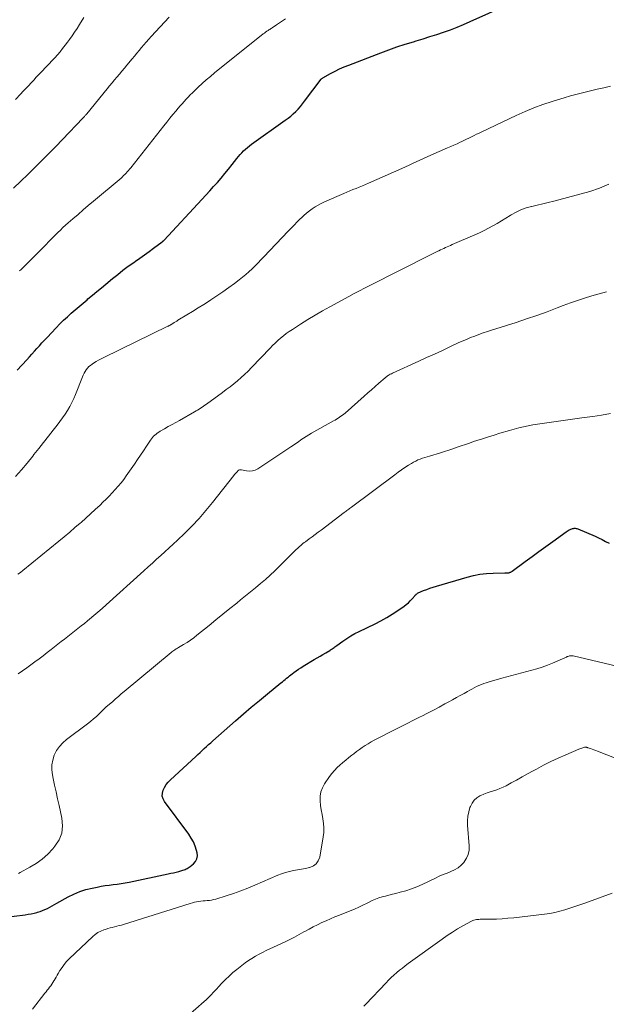
# Model space of a CAD drawing. Units: feet. Extents: x 1980000 to 1985025, y 530000 to 535000.
# Drawn here: x 1980406 to 1980529, y 531371 to 531577 of the extents above; entities that cross this region are included whole.
import ezdxf

# ---------------------------------------------------------------- set-up
doc = ezdxf.new("R2010")
doc.units = ezdxf.units.FT
doc.header["$LTSCALE"] = 100
doc.header["$MEASUREMENT"] = 0
doc.layers.add('CONTOUR INDEX', color=32, linetype='Continuous', lineweight=25)
doc.layers.add('CONTOUR INTERMEDIATE', color=40, linetype='Continuous', lineweight=15)

msp = doc.modelspace()

# ---------------------------------------------------------------- linework, layer by layer
at = {"layer": 'CONTOUR INDEX', "flags": 128}
for points, elevation in [([(1980405.48, 531503.34), (1980407.5, 531505.56), (1980408.02, 531506.14), (1980408.55, 531506.72), (1980409.07, 531507.31), (1980409.59, 531507.9), (1980410.11, 531508.48), (1980410.64, 531509.07), (1980411.17, 531509.64), (1980411.71, 531510.22), (1980413.64, 531512.25), (1980414.4, 531513.03), (1980415.17, 531513.79), (1980415.96, 531514.53), (1980416.77, 531515.26), (1980417.59, 531515.97), (1980418.41, 531516.68), (1980419.24, 531517.38), (1980420.06, 531518.09), (1980420.26, 531518.26), (1980421.19, 531519.04), (1980422.12, 531519.82), (1980423.06, 531520.6), (1980423.99, 531521.37), (1980425.38, 531522.52), (1980426.47, 531523.39), (1980427.57, 531524.25), (1980428.68, 531525.08), (1980429.81, 531525.89), (1980430.17, 531526.15), (1980431.12, 531526.82), (1980432.08, 531527.51), (1980433.03, 531528.19), (1980433.97, 531528.88), (1980435.75, 531530.19), (1980435.8, 531530.23), (1980435.86, 531530.27), (1980435.91, 531530.32), (1980435.96, 531530.36), (1980436.01, 531530.41), (1980436.06, 531530.45), (1980436.1, 531530.5), (1980436.15, 531530.55), (1980444.06, 531539.06), (1980444.88, 531539.95), (1980445.7, 531540.84), (1980446.5, 531541.74), (1980447.31, 531542.64), (1980448.1, 531543.55), (1980448.88, 531544.47), (1980449.64, 531545.41), (1980450.4, 531546.35), (1980451.38, 531547.61), (1980451.72, 531548.03), (1980452.06, 531548.44), (1980452.42, 531548.84), (1980452.79, 531549.23), (1980453.17, 531549.6), (1980453.57, 531549.96), (1980453.98, 531550.3), (1980454.41, 531550.62), (1980461.5, 531555.64), (1980462.07, 531556.06), (1980462.63, 531556.5), (1980463.16, 531556.97), (1980463.67, 531557.46), (1980464.17, 531557.97), (1980464.64, 531558.49), (1980465.1, 531559.04), (1980465.54, 531559.6), (1980468.99, 531564.21), (1980469.07, 531564.3), (1980469.16, 531564.38), (1980469.25, 531564.46), (1980469.35, 531564.52), (1980470.97, 531565.42), (1980471.89, 531565.9), (1980472.82, 531566.37), (1980473.77, 531566.79), (1980474.74, 531567.18), (1980481.44, 531569.75), (1980483.13, 531570.37), (1980484.83, 531570.97), (1980486.54, 531571.53), (1980488.27, 531572.06), (1980488.85, 531572.23), (1980490.28, 531572.67), (1980491.72, 531573.11), (1980493.15, 531573.57), (1980494.57, 531574.05), (1980495.99, 531574.55), (1980497.39, 531575.09), (1980498.77, 531575.66), (1980500.15, 531576.26), (1980512.48, 531581.89)], 1020), ([(1980402.53, 531388.93), (1980407.15, 531389.49), (1980407.76, 531389.58), (1980408.37, 531389.68), (1980408.98, 531389.81), (1980409.58, 531389.96), (1980409.7, 531389.99), (1980410.23, 531390.15), (1980410.76, 531390.34), (1980411.27, 531390.56), (1980411.77, 531390.82), (1980412.26, 531391.09), (1980412.75, 531391.36), (1980413.25, 531391.63), (1980413.74, 531391.9), (1980416.09, 531393.2), (1980417.31, 531393.8), (1980418.56, 531394.32), (1980419.84, 531394.73), (1980421.16, 531395.06), (1980422.17, 531395.27), (1980423, 531395.43), (1980423.84, 531395.57), (1980424.68, 531395.69), (1980425.52, 531395.79), (1980426.36, 531395.9), (1980427.2, 531396.02), (1980428.03, 531396.16), (1980428.86, 531396.32), (1980436.99, 531398.03), (1980437.55, 531398.15), (1980438.11, 531398.28), (1980438.67, 531398.42), (1980439.22, 531398.56), (1980439.87, 531398.74), (1980440.1, 531398.8), (1980440.33, 531398.88), (1980440.56, 531398.96), (1980440.79, 531399.05), (1980441, 531399.15), (1980441.22, 531399.27), (1980441.42, 531399.4), (1980441.61, 531399.55), (1980442.33, 531400.15), (1980442.75, 531400.65), (1980443.03, 531401.19), (1980443.12, 531401.79), (1980443.07, 531402.44), (1980442.95, 531402.92), (1980442.66, 531403.82), (1980442.3, 531404.7), (1980441.84, 531405.52), (1980441.32, 531406.31), (1980436.24, 531413.13), (1980435.94, 531413.7), (1980435.78, 531414.28), (1980435.8, 531414.89), (1980435.95, 531415.51), (1980436.26, 531416.12), (1980436.62, 531416.7), (1980437.04, 531417.23), (1980437.52, 531417.72), (1980442.78, 531422.58), (1980443.22, 531422.99), (1980443.67, 531423.41), (1980444.12, 531423.82), (1980444.57, 531424.23), (1980445.02, 531424.65), (1980445.47, 531425.06), (1980445.93, 531425.46), (1980446.38, 531425.87), (1980451.07, 531430.02), (1980452.73, 531431.47), (1980454.39, 531432.9), (1980456.08, 531434.3), (1980457.77, 531435.7), (1980460.59, 531437.98), (1980460.89, 531438.22), (1980461.18, 531438.46), (1980461.48, 531438.7), (1980461.77, 531438.94), (1980462.06, 531439.17), (1980462.36, 531439.41), (1980462.66, 531439.64), (1980462.96, 531439.87), (1980463.29, 531440.13), (1980463.77, 531440.48), (1980464.25, 531440.82), (1980464.74, 531441.14), (1980465.24, 531441.46), (1980467.54, 531442.83), (1980468.15, 531443.19), (1980468.75, 531443.55), (1980469.35, 531443.9), (1980469.95, 531444.26), (1980470.77, 531444.75), (1980470.96, 531444.86), (1980471.15, 531444.99), (1980471.34, 531445.12), (1980471.52, 531445.25), (1980471.69, 531445.39), (1980471.87, 531445.53), (1980472.06, 531445.66), (1980472.24, 531445.79), (1980473.51, 531446.69), (1980474.34, 531447.25), (1980475.19, 531447.78), (1980476.06, 531448.27), (1980476.95, 531448.73), (1980480.25, 531450.31), (1980481.48, 531450.94), (1980482.68, 531451.61), (1980483.85, 531452.33), (1980485, 531453.1), (1980486.33, 531454.03), (1980486.78, 531454.37), (1980487.21, 531454.73), (1980487.62, 531455.13), (1980488, 531455.54), (1980488.61, 531456.25), (1980488.67, 531456.33), (1980488.74, 531456.41), (1980488.82, 531456.48), (1980488.89, 531456.56), (1980488.97, 531456.62), (1980489.05, 531456.68), (1980489.13, 531456.74), (1980489.23, 531456.78), (1980490.37, 531457.26), (1980491.04, 531457.52), (1980491.72, 531457.78), (1980492.4, 531458.01), (1980493.09, 531458.22), (1980499.49, 531460.1), (1980500.82, 531460.44), (1980502.17, 531460.7), (1980503.54, 531460.85), (1980504.91, 531460.92), (1980507.39, 531460.96), (1980507.54, 531460.96), (1980507.68, 531460.96), (1980507.82, 531460.97), (1980507.97, 531460.97), (1980508, 531460.97), (1980508.13, 531460.98), (1980508.25, 531461), (1980508.37, 531461.04), (1980508.49, 531461.09), (1980508.61, 531461.15), (1980508.72, 531461.21), (1980508.83, 531461.28), (1980508.93, 531461.36), (1980511.61, 531463.33), (1980513.06, 531464.4), (1980514.51, 531465.46), (1980515.96, 531466.51), (1980517.41, 531467.56), (1980520.17, 531469.54), (1980520.39, 531469.69), (1980520.6, 531469.82), (1980520.82, 531469.95), (1980521.05, 531470.06), (1980521.18, 531470.12), (1980521.35, 531470.19), (1980521.52, 531470.25), (1980521.7, 531470.28), (1980521.89, 531470.3), (1980522.07, 531470.3), (1980522.25, 531470.28), (1980522.42, 531470.23), (1980522.6, 531470.17), (1980526.24, 531468.62), (1980526.98, 531468.29), (1980527.72, 531467.94), (1980528.44, 531467.56), (1980529.16, 531467.17)], 1040)]:
    msp.add_lwpolyline(points, dxfattribs=dict(at, elevation=elevation))
at = {"layer": 'CONTOUR INTERMEDIATE', "flags": 128}
for points, elevation in [([(1980404.71, 531541.46), (1980406.2, 531542.88), (1980407.69, 531544.31), (1980409.16, 531545.74), (1980410.63, 531547.19), (1980412.08, 531548.65), (1980413.52, 531550.12), (1980414.95, 531551.61), (1980419.21, 531556.08), (1980419.31, 531556.19), (1980419.41, 531556.3), (1980419.51, 531556.41), (1980419.61, 531556.52), (1980419.71, 531556.63), (1980419.8, 531556.74), (1980419.89, 531556.85), (1980419.99, 531556.97), (1980424.26, 531562.21), (1980424.77, 531562.83), (1980425.28, 531563.44), (1980425.8, 531564.06), (1980426.31, 531564.67), (1980426.83, 531565.28), (1980427.35, 531565.9), (1980427.86, 531566.51), (1980428.38, 531567.12), (1980429.49, 531568.45), (1980429.98, 531569.04), (1980430.48, 531569.63), (1980430.96, 531570.22), (1980431.45, 531570.82), (1980431.94, 531571.41), (1980432.44, 531571.99), (1980432.95, 531572.57), (1980433.47, 531573.14), (1980437.24, 531577.19)], 1012), ([(1980405.12, 531559.99), (1980406.16, 531561.11), (1980406.71, 531561.69), (1980407.25, 531562.28), (1980407.81, 531562.86), (1980408.36, 531563.44), (1980408.91, 531564.03), (1980409.46, 531564.61), (1980410.02, 531565.19), (1980410.57, 531565.77), (1980411.55, 531566.79), (1980412.14, 531567.41), (1980412.72, 531568.04), (1980413.3, 531568.67), (1980413.86, 531569.31), (1980414.42, 531569.97), (1980414.96, 531570.63), (1980415.49, 531571.3), (1980416, 531571.98), (1980416.39, 531572.51), (1980416.93, 531573.28), (1980417.46, 531574.05), (1980417.98, 531574.84), (1980418.47, 531575.64), (1980419.37, 531577.12)], 1008), ([(1980405.96, 531524.11), (1980406.26, 531524.41), (1980406.56, 531524.72), (1980411.37, 531529.54), (1980411.63, 531529.81), (1980411.89, 531530.07), (1980412.14, 531530.33), (1980412.4, 531530.59), (1980412.66, 531530.86), (1980412.92, 531531.12), (1980413.18, 531531.38), (1980413.44, 531531.64), (1980413.96, 531532.16), (1980414.48, 531532.67), (1980415.01, 531533.17), (1980415.55, 531533.67), (1980416.1, 531534.15), (1980417.12, 531535.03), (1980418.18, 531535.95), (1980419.25, 531536.87), (1980420.32, 531537.78), (1980421.39, 531538.69), (1980427.16, 531543.55), (1980427.44, 531543.8), (1980427.71, 531544.05), (1980427.97, 531544.31), (1980428.23, 531544.58), (1980428.48, 531544.86), (1980428.72, 531545.14), (1980428.96, 531545.42), (1980429.2, 531545.71), (1980436.12, 531554.48), (1980436.75, 531555.26), (1980437.37, 531556.03), (1980438.01, 531556.8), (1980438.65, 531557.56), (1980439.13, 531558.13), (1980439.54, 531558.61), (1980439.95, 531559.08), (1980440.37, 531559.55), (1980440.78, 531560.02), (1980441.21, 531560.48), (1980441.64, 531560.93), (1980442.08, 531561.38), (1980442.53, 531561.81), (1980443.28, 531562.52), (1980444.12, 531563.3), (1980444.96, 531564.06), (1980445.83, 531564.8), (1980446.72, 531565.53), (1980456.9, 531573.68), (1980457.14, 531573.87), (1980457.38, 531574.05), (1980457.63, 531574.23), (1980457.89, 531574.4), (1980458.07, 531574.52), (1980458.24, 531574.63), (1980458.4, 531574.74), (1980458.56, 531574.84), (1980458.72, 531574.95), (1980459.67, 531575.56), (1980460.3, 531575.98), (1980460.92, 531576.42), (1980461.53, 531576.87)], 1016), ([(1980405.14, 531481.14), (1980406.35, 531482.52), (1980407.54, 531483.93), (1980408.7, 531485.36), (1980408.97, 531485.71), (1980409.97, 531486.98), (1980410.98, 531488.26), (1980411.98, 531489.53), (1980412.99, 531490.81), (1980413.83, 531491.89), (1980414.4, 531492.64), (1980414.95, 531493.4), (1980415.47, 531494.17), (1980415.97, 531494.96), (1980416.44, 531495.77), (1980416.88, 531496.6), (1980417.28, 531497.45), (1980417.65, 531498.31), (1980419.09, 531501.94), (1980419.26, 531502.34), (1980419.45, 531502.72), (1980419.67, 531503.09), (1980419.91, 531503.45), (1980420.17, 531503.78), (1980420.46, 531504.1), (1980420.78, 531504.37), (1980421.12, 531504.63), (1980421.42, 531504.82), (1980421.94, 531505.15), (1980422.46, 531505.46), (1980423, 531505.75), (1980423.54, 531506.03), (1980436.96, 531512.54), (1980437.05, 531512.59), (1980437.14, 531512.63), (1980437.23, 531512.68), (1980437.31, 531512.73), (1980437.4, 531512.77), (1980437.49, 531512.82), (1980437.57, 531512.88), (1980437.66, 531512.93), (1980438.01, 531513.15), (1980438.27, 531513.32), (1980438.54, 531513.48), (1980438.8, 531513.64), (1980439.06, 531513.8), (1980440.92, 531514.93), (1980442.1, 531515.65), (1980443.29, 531516.39), (1980444.47, 531517.13), (1980445.64, 531517.88), (1980445.95, 531518.07), (1980447.21, 531518.9), (1980448.45, 531519.75), (1980449.67, 531520.62), (1980450.88, 531521.52), (1980451.87, 531522.28), (1980452.56, 531522.82), (1980453.24, 531523.38), (1980453.89, 531523.96), (1980454.54, 531524.56), (1980455.17, 531525.18), (1980455.79, 531525.8), (1980456.4, 531526.42), (1980457.01, 531527.06), (1980462.11, 531532.43), (1980462.73, 531533.08), (1980463.36, 531533.72), (1980463.99, 531534.36), (1980464.63, 531534.99), (1980464.85, 531535.21), (1980465.39, 531535.72), (1980465.94, 531536.21), (1980466.52, 531536.66), (1980467.12, 531537.1), (1980467.73, 531537.51), (1980468.36, 531537.89), (1980469.02, 531538.23), (1980469.68, 531538.55), (1980473.71, 531540.33), (1980474.35, 531540.6), (1980474.99, 531540.87), (1980475.64, 531541.13), (1980476.3, 531541.39), (1980476.95, 531541.64), (1980477.6, 531541.9), (1980478.24, 531542.17), (1980478.88, 531542.45), (1980485.83, 531545.57), (1980486.59, 531545.91), (1980487.35, 531546.26), (1980488.1, 531546.61), (1980488.86, 531546.96), (1980489.62, 531547.31), (1980490.37, 531547.66), (1980491.13, 531548), (1980491.9, 531548.34), (1980495.39, 531549.85), (1980496.06, 531550.14), (1980496.72, 531550.43), (1980497.38, 531550.73), (1980498.03, 531551.03), (1980498.27, 531551.13), (1980498.81, 531551.38), (1980499.34, 531551.64), (1980499.88, 531551.9), (1980500.41, 531552.16), (1980500.95, 531552.42), (1980501.48, 531552.69), (1980502.02, 531552.95), (1980502.56, 531553.2), (1980509.77, 531556.63), (1980511.61, 531557.45), (1980513.46, 531558.23), (1980515.35, 531558.92), (1980517.27, 531559.56), (1980518.39, 531559.92), (1980519.76, 531560.33), (1980521.13, 531560.72), (1980522.51, 531561.09), (1980523.89, 531561.44), (1980525.28, 531561.77), (1980526.67, 531562.1), (1980528.06, 531562.42), (1980529.45, 531562.73)], 1024), ([(1980405.61, 531460.68), (1980406.12, 531461.08), (1980406.62, 531461.48), (1980414.19, 531467.61), (1980415.31, 531468.54), (1980416.43, 531469.48), (1980417.53, 531470.43), (1980418.63, 531471.39), (1980418.8, 531471.54), (1980419.8, 531472.44), (1980420.79, 531473.34), (1980421.78, 531474.25), (1980422.77, 531475.16), (1980423.38, 531475.74), (1980424.04, 531476.38), (1980424.7, 531477.03), (1980425.34, 531477.7), (1980425.96, 531478.38), (1980426.57, 531479.08), (1980427.16, 531479.8), (1980427.72, 531480.53), (1980428.26, 531481.28), (1980430, 531483.74), (1980430.63, 531484.66), (1980431.26, 531485.58), (1980431.89, 531486.51), (1980432.5, 531487.44), (1980433.35, 531488.73), (1980433.55, 531489.01), (1980433.76, 531489.28), (1980433.98, 531489.54), (1980434.23, 531489.78), (1980434.48, 531490), (1980434.75, 531490.22), (1980435.03, 531490.41), (1980435.33, 531490.59), (1980436.27, 531491.12), (1980437.04, 531491.56), (1980437.82, 531492), (1980438.59, 531492.43), (1980439.37, 531492.87), (1980442.55, 531494.65), (1980442.87, 531494.83), (1980443.18, 531495.02), (1980443.49, 531495.21), (1980443.8, 531495.41), (1980444.1, 531495.61), (1980444.4, 531495.82), (1980444.7, 531496.03), (1980445, 531496.24), (1980448.37, 531498.69), (1980449.17, 531499.29), (1980449.96, 531499.89), (1980450.74, 531500.52), (1980451.51, 531501.16), (1980452.26, 531501.82), (1980453, 531502.49), (1980453.72, 531503.19), (1980454.42, 531503.9), (1980458.3, 531507.95), (1980458.84, 531508.5), (1980459.39, 531509.04), (1980459.95, 531509.56), (1980460.52, 531510.07), (1980461.11, 531510.56), (1980461.71, 531511.03), (1980462.33, 531511.48), (1980462.97, 531511.9), (1980464.69, 531513), (1980466.2, 531513.94), (1980467.73, 531514.86), (1980469.28, 531515.75), (1980470.83, 531516.62), (1980474.79, 531518.78), (1980475.88, 531519.37), (1980476.98, 531519.96), (1980478.08, 531520.53), (1980479.19, 531521.09), (1980491.67, 531527.4), (1980492.1, 531527.61), (1980492.53, 531527.83), (1980492.96, 531528.04), (1980493.39, 531528.25), (1980493.56, 531528.34), (1980493.91, 531528.5), (1980494.25, 531528.67), (1980494.6, 531528.83), (1980494.95, 531529), (1980495.3, 531529.16), (1980495.65, 531529.32), (1980496.01, 531529.47), (1980496.36, 531529.63), (1980501.12, 531531.68), (1980502.08, 531532.11), (1980503.03, 531532.56), (1980503.96, 531533.05), (1980504.89, 531533.55), (1980505.8, 531534.07), (1980506.71, 531534.61), (1980507.61, 531535.16), (1980508.5, 531535.72), (1980508.7, 531535.84), (1980509.71, 531536.41), (1980510.75, 531536.91), (1980511.84, 531537.3), (1980512.96, 531537.61), (1980512.99, 531537.62), (1980514.15, 531537.88), (1980515.31, 531538.16), (1980516.46, 531538.44), (1980517.61, 531538.74), (1980525.12, 531540.72), (1980527.17, 531541.41), (1980529.14, 531542.25)], 1028), ([(1980405.7, 531439.86), (1980406.58, 531440.47), (1980407.45, 531441.09), (1980408.31, 531441.72), (1980409.17, 531442.36), (1980410.03, 531443), (1980410.88, 531443.65), (1980411.72, 531444.31), (1980412.56, 531444.96), (1980414.63, 531446.59), (1980415.33, 531447.13), (1980416.03, 531447.68), (1980416.72, 531448.22), (1980417.42, 531448.77), (1980418.12, 531449.32), (1980418.81, 531449.87), (1980419.5, 531450.42), (1980420.18, 531450.98), (1980420.58, 531451.31), (1980421.46, 531452.04), (1980422.33, 531452.78), (1980423.2, 531453.53), (1980424.05, 531454.29), (1980431.95, 531461.42), (1980432.83, 531462.22), (1980433.71, 531463.01), (1980434.58, 531463.81), (1980435.46, 531464.6), (1980436.34, 531465.4), (1980437.21, 531466.2), (1980438.08, 531467.01), (1980438.94, 531467.83), (1980440.4, 531469.22), (1980441.96, 531470.76), (1980443.47, 531472.35), (1980444.91, 531474), (1980446.3, 531475.69), (1980450.75, 531481.32), (1980450.91, 531481.53), (1980451.08, 531481.73), (1980451.26, 531481.93), (1980451.43, 531482.12), (1980451.66, 531482.37), (1980451.73, 531482.43), (1980451.81, 531482.48), (1980451.9, 531482.51), (1980451.99, 531482.53), (1980452.08, 531482.54), (1980452.18, 531482.54), (1980452.28, 531482.54), (1980452.37, 531482.52), (1980453.42, 531482.31), (1980454.03, 531482.26), (1980454.61, 531482.3), (1980455.17, 531482.48), (1980455.72, 531482.75), (1980462.65, 531487.33), (1980463.19, 531487.68), (1980463.72, 531488.05), (1980464.25, 531488.41), (1980464.77, 531488.79), (1980465.3, 531489.16), (1980465.83, 531489.51), (1980466.38, 531489.85), (1980466.94, 531490.17), (1980471.6, 531492.75), (1980471.91, 531492.93), (1980472.22, 531493.12), (1980472.53, 531493.31), (1980472.84, 531493.51), (1980473.13, 531493.72), (1980473.42, 531493.94), (1980473.71, 531494.17), (1980473.98, 531494.4), (1980477.95, 531497.91), (1980478.72, 531498.6), (1980479.5, 531499.28), (1980480.27, 531499.96), (1980481.05, 531500.63), (1980482.38, 531501.79), (1980482.5, 531501.89), (1980482.61, 531501.98), (1980482.73, 531502.07), (1980482.85, 531502.15), (1980483.02, 531502.26), (1980483.23, 531502.39), (1980483.44, 531502.52), (1980483.66, 531502.63), (1980483.89, 531502.74), (1980489.37, 531505.22), (1980491.03, 531505.98), (1980492.7, 531506.74), (1980494.36, 531507.51), (1980496.02, 531508.29), (1980497.64, 531509.05), (1980498.49, 531509.44), (1980499.35, 531509.81), (1980500.21, 531510.17), (1980501.08, 531510.51), (1980501.96, 531510.83), (1980502.84, 531511.14), (1980503.72, 531511.44), (1980504.61, 531511.73), (1980509.77, 531513.36), (1980511.92, 531514.07), (1980514.06, 531514.8), (1980516.19, 531515.57), (1980518.31, 531516.37), (1980519.59, 531516.87), (1980521.07, 531517.42), (1980522.55, 531517.95), (1980524.05, 531518.44), (1980525.56, 531518.9), (1980527.08, 531519.33), (1980528.6, 531519.72)], 1032), ([(1980405.72, 531398.14), (1980406.1, 531398.33), (1980408.11, 531399.41), (1980409.44, 531400.21), (1980410.7, 531401.11), (1980411.84, 531402.15), (1980412.91, 531403.27), (1980413.35, 531403.79), (1980414.2, 531405.14), (1980414.77, 531406.56), (1980414.92, 531408.08), (1980414.8, 531409.66), (1980414.21, 531412.31), (1980413.9, 531413.73), (1980413.58, 531415.16), (1980413.28, 531416.58), (1980412.97, 531418), (1980412.82, 531418.72), (1980412.7, 531419.78), (1980412.7, 531420.82), (1980412.89, 531421.84), (1980413.21, 531422.85), (1980413.7, 531423.8), (1980414.28, 531424.67), (1980415, 531425.45), (1980415.8, 531426.15), (1980420.15, 531429.39), (1980420.8, 531429.9), (1980421.43, 531430.42), (1980422.04, 531430.97), (1980422.64, 531431.54), (1980423.7, 531432.59), (1980423.76, 531432.64), (1980423.81, 531432.7), (1980423.87, 531432.76), (1980423.93, 531432.81), (1980423.96, 531432.84), (1980424, 531432.88), (1980424.04, 531432.93), (1980424.09, 531432.97), (1980424.14, 531433), (1980424.18, 531433.04), (1980424.23, 531433.08), (1980424.28, 531433.12), (1980424.32, 531433.16), (1980425.42, 531434.11), (1980426.01, 531434.63), (1980426.61, 531435.14), (1980427.21, 531435.65), (1980427.81, 531436.15), (1980437.63, 531444.35), (1980437.81, 531444.49), (1980438, 531444.63), (1980438.19, 531444.75), (1980438.38, 531444.88), (1980438.58, 531445), (1980438.78, 531445.11), (1980438.97, 531445.23), (1980439.17, 531445.35), (1980440.24, 531445.98), (1980440.96, 531446.43), (1980441.67, 531446.9), (1980442.35, 531447.4), (1980443.02, 531447.92), (1980445.57, 531450), (1980447.01, 531451.17), (1980448.46, 531452.34), (1980449.9, 531453.51), (1980451.35, 531454.67), (1980452.14, 531455.31), (1980453.19, 531456.16), (1980454.24, 531457.01), (1980455.27, 531457.87), (1980456.31, 531458.73), (1980457.33, 531459.61), (1980458.33, 531460.5), (1980459.32, 531461.42), (1980460.28, 531462.36), (1980463.79, 531465.86), (1980464.02, 531466.08), (1980464.24, 531466.29), (1980464.47, 531466.51), (1980464.71, 531466.72), (1980464.95, 531466.92), (1980465.19, 531467.12), (1980465.44, 531467.31), (1980465.69, 531467.5), (1980466.45, 531468.06), (1980467.09, 531468.53), (1980467.72, 531469), (1980468.35, 531469.47), (1980468.98, 531469.94), (1980473.81, 531473.61), (1980474, 531473.75), (1980474.19, 531473.9), (1980474.38, 531474.04), (1980474.56, 531474.18), (1980474.75, 531474.33), (1980474.94, 531474.47), (1980475.13, 531474.61), (1980475.32, 531474.75), (1980484.36, 531481.51), (1980485.07, 531482.03), (1980485.78, 531482.53), (1980486.51, 531483.01), (1980487.24, 531483.49), (1980487.86, 531483.88), (1980488.3, 531484.13), (1980488.75, 531484.37), (1980489.21, 531484.58), (1980489.68, 531484.77), (1980490.16, 531484.94), (1980490.65, 531485.1), (1980491.13, 531485.26), (1980491.62, 531485.41), (1980493.91, 531486.1), (1980494.79, 531486.37), (1980495.66, 531486.65), (1980496.52, 531486.94), (1980497.39, 531487.24), (1980498.25, 531487.54), (1980499.12, 531487.83), (1980499.98, 531488.13), (1980500.85, 531488.42), (1980501.52, 531488.64), (1980502.72, 531489.04), (1980503.93, 531489.43), (1980505.14, 531489.8), (1980506.35, 531490.17), (1980508.38, 531490.77), (1980509.33, 531491.04), (1980510.29, 531491.29), (1980511.26, 531491.52), (1980512.23, 531491.73), (1980513.21, 531491.91), (1980514.18, 531492.08), (1980515.16, 531492.24), (1980516.15, 531492.38), (1980523.95, 531493.45), (1980525.78, 531493.71), (1980527.61, 531493.99), (1980529.43, 531494.29)], 1036), ([(1980408.66, 531369.74), (1980411.25, 531373.07), (1980411.49, 531373.38), (1980411.73, 531373.7), (1980411.98, 531374.01), (1980412.22, 531374.33), (1980412.46, 531374.65), (1980412.69, 531374.97), (1980412.91, 531375.3), (1980413.12, 531375.64), (1980413.16, 531375.7), (1980413.38, 531376.07), (1980413.6, 531376.45), (1980413.82, 531376.82), (1980414.04, 531377.19), (1980414.4, 531377.81), (1980414.83, 531378.47), (1980415.29, 531379.1), (1980415.8, 531379.69), (1980416.35, 531380.26), (1980421.26, 531384.93), (1980421.78, 531385.37), (1980422.33, 531385.75), (1980422.92, 531386.06), (1980423.55, 531386.31), (1980423.92, 531386.43), (1980424.39, 531386.58), (1980424.86, 531386.72), (1980425.34, 531386.84), (1980425.81, 531386.96), (1980426.29, 531387.07), (1980426.77, 531387.2), (1980427.24, 531387.33), (1980427.71, 531387.47), (1980441.64, 531391.86), (1980442.07, 531391.99), (1980442.51, 531392.1), (1980442.95, 531392.19), (1980443.4, 531392.26), (1980443.86, 531392.32), (1980444.3, 531392.37), (1980444.75, 531392.41), (1980445.19, 531392.44), (1980445.64, 531392.48), (1980446.08, 531392.54), (1980446.52, 531392.64), (1980446.95, 531392.75), (1980449.15, 531393.44), (1980450.68, 531393.93), (1980452.19, 531394.47), (1980453.68, 531395.05), (1980455.16, 531395.67), (1980459.91, 531397.75), (1980460.7, 531398.06), (1980461.51, 531398.33), (1980462.34, 531398.54), (1980463.19, 531398.71), (1980464.04, 531398.85), (1980464.88, 531399), (1980465.73, 531399.17), (1980466.57, 531399.35), (1980466.63, 531399.36), (1980467.37, 531399.68), (1980467.98, 531400.12), (1980468.39, 531400.74), (1980468.68, 531401.5), (1980469.43, 531405.75), (1980469.54, 531406.69), (1980469.57, 531407.64), (1980469.5, 531408.58), (1980469.36, 531409.52), (1980469.17, 531410.46), (1980469.01, 531411.4), (1980468.88, 531412.35), (1980468.77, 531413.3), (1980468.77, 531413.33), (1980468.78, 531414.27), (1980468.91, 531415.18), (1980469.24, 531416.04), (1980469.69, 531416.87), (1980470.75, 531418.4), (1980471.23, 531419.05), (1980471.75, 531419.66), (1980472.31, 531420.24), (1980472.9, 531420.79), (1980473.52, 531421.31), (1980474.15, 531421.82), (1980474.78, 531422.34), (1980475.41, 531422.84), (1980475.79, 531423.15), (1980476.38, 531423.6), (1980476.97, 531424.03), (1980477.58, 531424.45), (1980478.19, 531424.86), (1980478.82, 531425.25), (1980479.46, 531425.62), (1980480.1, 531425.98), (1980480.76, 531426.33), (1980484.2, 531428.09), (1980485.57, 531428.79), (1980486.95, 531429.48), (1980488.32, 531430.18), (1980489.7, 531430.87), (1980490.01, 531431.02), (1980491.23, 531431.64), (1980492.45, 531432.26), (1980493.66, 531432.91), (1980494.86, 531433.56), (1980495.64, 531433.98), (1980496.45, 531434.43), (1980497.27, 531434.88), (1980498.07, 531435.33), (1980498.88, 531435.78), (1980499.55, 531436.16), (1980500.03, 531436.42), (1980500.51, 531436.68), (1980500.99, 531436.93), (1980501.48, 531437.18), (1980501.97, 531437.41), (1980502.47, 531437.62), (1980502.98, 531437.81), (1980503.49, 531437.98), (1980503.88, 531438.1), (1980504.59, 531438.32), (1980505.3, 531438.53), (1980506.02, 531438.74), (1980506.74, 531438.94), (1980514.06, 531440.94), (1980515.18, 531441.27), (1980516.29, 531441.65), (1980517.37, 531442.08), (1980518.44, 531442.55), (1980520.23, 531443.38), (1980520.39, 531443.46), (1980520.57, 531443.52), (1980520.74, 531443.58), (1980520.92, 531443.62), (1980521.1, 531443.65), (1980521.28, 531443.66), (1980521.46, 531443.65), (1980521.64, 531443.62), (1980532.25, 531441.1)], 1044), ([(1980439.3, 531366.73), (1980444.53, 531371.35), (1980444.93, 531371.7), (1980445.32, 531372.07), (1980445.7, 531372.45), (1980446.07, 531372.83), (1980446.44, 531373.22), (1980446.81, 531373.61), (1980447.17, 531374), (1980447.53, 531374.39), (1980448.25, 531375.17), (1980448.99, 531375.93), (1980449.75, 531376.67), (1980450.55, 531377.37), (1980451.36, 531378.05), (1980452.42, 531378.89), (1980453.1, 531379.41), (1980453.8, 531379.9), (1980454.52, 531380.36), (1980455.25, 531380.8), (1980456, 531381.21), (1980456.76, 531381.61), (1980457.52, 531381.99), (1980458.29, 531382.36), (1980461.46, 531383.83), (1980462.46, 531384.31), (1980463.45, 531384.81), (1980464.42, 531385.34), (1980465.39, 531385.88), (1980465.58, 531385.99), (1980466.45, 531386.48), (1980467.33, 531386.95), (1980468.23, 531387.4), (1980469.13, 531387.83), (1980470.04, 531388.24), (1980470.96, 531388.64), (1980471.88, 531389.02), (1980472.81, 531389.4), (1980475.05, 531390.27), (1980475.95, 531390.65), (1980476.84, 531391.04), (1980477.71, 531391.46), (1980478.58, 531391.91), (1980478.99, 531392.13), (1980479.65, 531392.46), (1980480.32, 531392.75), (1980481.02, 531393), (1980481.72, 531393.21), (1980482.44, 531393.4), (1980483.15, 531393.58), (1980483.87, 531393.76), (1980484.59, 531393.94), (1980485.52, 531394.17), (1980486.69, 531394.49), (1980487.84, 531394.87), (1980488.96, 531395.31), (1980490.07, 531395.8), (1980492.88, 531397.16), (1980493.68, 531397.53), (1980494.48, 531397.88), (1980495.29, 531398.2), (1980496.11, 531398.51), (1980496.89, 531398.87), (1980497.62, 531399.3), (1980498.26, 531399.85), (1980498.85, 531400.48), (1980498.91, 531400.56), (1980499.38, 531401.32), (1980499.73, 531402.11), (1980499.89, 531402.97), (1980499.93, 531403.86), (1980499.6, 531408.22), (1980499.59, 531409.15), (1980499.66, 531410.07), (1980499.84, 531410.98), (1980500.09, 531411.88), (1980500.19, 531412.13), (1980500.53, 531412.83), (1980500.96, 531413.44), (1980501.52, 531413.94), (1980502.17, 531414.36), (1980502.34, 531414.44), (1980502.99, 531414.73), (1980503.65, 531415), (1980504.32, 531415.22), (1980505.01, 531415.42), (1980505.69, 531415.62), (1980506.36, 531415.86), (1980507.01, 531416.15), (1980507.65, 531416.46), (1980508.69, 531417.04), (1980509.84, 531417.66), (1980510.99, 531418.3), (1980512.14, 531418.93), (1980513.28, 531419.56), (1980513.98, 531419.95), (1980515.48, 531420.75), (1980517, 531421.53), (1980518.54, 531422.25), (1980520.1, 531422.95), (1980522.84, 531424.12), (1980523.04, 531424.2), (1980523.25, 531424.28), (1980523.47, 531424.35), (1980523.68, 531424.42), (1980523.9, 531424.48), (1980524.01, 531424.51), (1980524.11, 531424.52), (1980524.22, 531424.52), (1980524.33, 531424.52), (1980524.44, 531424.5), (1980524.54, 531424.48), (1980524.65, 531424.45), (1980524.75, 531424.42), (1980525.28, 531424.24), (1980525.65, 531424.11), (1980526.01, 531423.98), (1980526.37, 531423.84), (1980526.74, 531423.7), (1980534.21, 531420.75)], 1048), ([(1980477.91, 531370.36), (1980478.33, 531370.78), (1980482.54, 531375.25), (1980483.08, 531375.8), (1980483.63, 531376.34), (1980484.19, 531376.86), (1980484.77, 531377.37), (1980485.36, 531377.86), (1980485.96, 531378.34), (1980486.57, 531378.81), (1980487.19, 531379.27), (1980494.27, 531384.4), (1980495.33, 531385.14), (1980496.41, 531385.85), (1980497.51, 531386.52), (1980498.63, 531387.16), (1980500.43, 531388.15), (1980500.67, 531388.26), (1980500.91, 531388.35), (1980501.16, 531388.42), (1980501.42, 531388.47), (1980501.69, 531388.5), (1980501.95, 531388.52), (1980502.22, 531388.53), (1980502.48, 531388.54), (1980504.38, 531388.56), (1980505.6, 531388.59), (1980506.81, 531388.65), (1980508.02, 531388.74), (1980509.23, 531388.86), (1980515.68, 531389.6), (1980516.76, 531389.75), (1980517.83, 531389.95), (1980518.88, 531390.21), (1980519.93, 531390.5), (1980520.96, 531390.84), (1980522, 531391.18), (1980523.03, 531391.54), (1980524.06, 531391.91), (1980529.8, 531394)], 1052)]:
    msp.add_lwpolyline(points, dxfattribs=dict(at, elevation=elevation))

doc.saveas('drawing.dxf')
